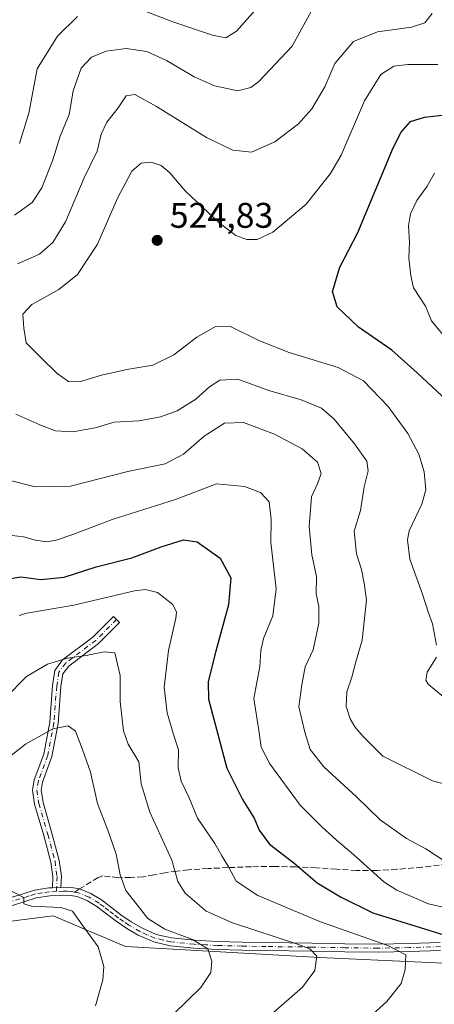
# Model space of a CAD drawing. Units: metres. Extents: x 563231 to 566691, y 4714838 to 4717185.
# Drawn here: x 565345 to 565462, y 4714981 to 4715257 of the extents above; entities that cross this region are included whole.
import ezdxf

# ---------------------------------------------------------------- set-up
doc = ezdxf.new("R2010")
doc.units = ezdxf.units.M
doc.header["$MEASUREMENT"] = 0
doc.linetypes.add('DGN Style 3', pattern=[2.307223458686699, 1.648016756204785, -0.6592067024819142])
doc.linetypes.add('DGN Style 4', pattern=[2.6384748266838614, 1.318413404963828, -0.6592067024819142, 0.001648016756204785, -0.6592067024819142])
for name, color, linetype, lineweight in [('Camino Cxs', 7, 'Continuous', 0), ('Camino eje', 30, 'DGN Style 4', 13), ('Cultivos herbáceos CxS', 92, 'Continuous', 0), ('Cultivos leñosos CxS', 92, 'Continuous', 0), ('Curva de nivel maestra', 30, 'Continuous', 30), ('Curva de nivel normal', 30, 'Continuous', 0), ('Matorral CxS', 135, 'Continuous', 0), ('Punto de cota en terreno', 7, 'Continuous', 0), ('Rótulo de punto de cota en terreno', 7, 'Continuous', 0), ('Senda', 7, 'DGN Style 3', 0), ('Senda no paivmentada conexión', 7, 'DGN Style 3', 0)]:
    doc.layers.add(name, color=color, linetype=linetype, lineweight=lineweight)
doc.styles.add('Style-Arial', font='txt')

# ---------------------------------------------------------------- blocks, each defined once
blk = doc.blocks.new('*U8')
at = {"layer": 'Cultivos herbáceos CxS', "color": 92, "linetype": 'Continuous', "lineweight": 0}
blk.add_polyline3d([(565318.3617000004, 4715001.062700001, 475.6872000000003), (565354.7018999998, 4715005.659499999, 479.8374999999942), (565375.0636999998, 4714997.076500001, 481.8080999999948), (565398.4912999999, 4714995.7499, 485.7446999999956), (565429.6772999996, 4714993.982899999, 490.5296999999992), (565487.2390999999, 4714991.288100001, 500.2078000000038), (565521.9013, 4714998.664899999, 501.1199999999953), (565548.5563000003, 4715000.6237, 495.8277999999991), (565561.6120999996, 4715007.102499999, 495.0706999999966), (565568.3145000003, 4715006.858100001, 494.790599999993), (565582.7002999998, 4714997.422300001, 493.8420999999944), (565592.2748999996, 4714986.668299999, 492.7290999999968), (565610.0751, 4714982.306100001, 491.9321999999956), (565646.2531000003, 4714985.652899999, 492.6309000000037), (565692.5482999999, 4714995.3817, 501.9766999999993)], dxfattribs=at)
blk = doc.blocks.new('5PATER')
at = {"layer": 'Cultivos leñosos CxS', "linetype": 'Continuous', "lineweight": 0}
h = blk.add_hatch(color=51, dxfattribs=at)
edge = h.paths.add_edge_path()
edge.add_ellipse((0, 0), major_axis=(-0.1095731443231308, -0.1110710700762829), ratio=0.9994222409660322, start_angle=0, end_angle=360)

msp = doc.modelspace()

# ---------------------------------------------------------------- linework, layer by layer
at = {"layer": 'Camino Cxs', "color": 7, "linetype": 'Continuous', "lineweight": 0, "extrusion": (-0.1915467368508458, -0.009834548159361661, 0.9814342205488324), "elevation": -154189.5364906251, "flags": 128}
msp.add_lwpolyline([(-4679822.505574426, 791498.2334887101), (-4679822.505574426, 791495.7793575191)], dxfattribs=at)
msp.add_lwpolyline([(-4679822.505574426, 791498.2334887101), (-4679822.505574426, 791495.7793575191)], dxfattribs=at)
at = {"layer": 'Camino Cxs', "color": 7, "linetype": 'Continuous', "lineweight": 0}
msp.add_polyline3d([(565356.9341000002, 4715013.6643, 481.7115999999951), (565354.5286999998, 4715013.540899999, 481.2409999999945), (565354.6303000003, 4715016.667500001, 481.6661000000022), (565354.0721000005, 4715020.7785, 481.6389000000054), (565352.0843000002, 4715028.206700001, 481.8421999999992), (565349.5258999999, 4715037.0011, 482.470100000006), (565348.9121000003, 4715041.003500001, 482.7946999999986), (565349.4316999996, 4715043.872500001, 483.1931999999942), (565352.0641000001, 4715051.096899999, 484.3953000000038), (565353.7543000003, 4715060.067299999, 485.9565000000002), (565354.5466999998, 4715070.365300001, 488.5129000000015), (565355.1661, 4715074.6215, 489.8003999999929), (565357.3995000003, 4715077.576500001, 490.5436999999947), (565365.9369000001, 4715083.979499999, 491.6989999999933), (565371.6999000004, 4715089.7423, 492.9348999999929), (565373.3969000002, 4715088.045299999, 492.3712999999989), (565367.5135000005, 4715082.161900001, 491.0939000000071), (565359.1101000002, 4715075.8595, 489.8855999999942), (565357.4523, 4715073.666099999, 489.272100000002), (565356.9332999997, 4715070.100099999, 488.2287999999971), (565356.1370999999, 4715059.7521, 485.6499999999942), (565354.3863000004, 4715050.4595, 484.2194000000018), (565351.7569000004, 4715043.2433, 483.1361999999936), (565351.3450999996, 4715040.970699999, 482.9030999999959), (565351.8743000003, 4715037.520500001, 482.678899999999), (565354.3958999999, 4715028.852299999, 482.2370999999985), (565356.4299, 4715021.2521, 482.0399999999936), (565357.0356999999, 4715016.7907, 482.2210999999952)], close=True, dxfattribs=at)
for points in [[(565354.5286999998, 4715013.540899999, 481.2409999999945), (565354.6303000003, 4715016.667500001, 481.6661000000022), (565354.0721000005, 4715020.7785, 481.6389000000054), (565352.0843000002, 4715028.206700001, 481.8421999999992), (565349.5258999999, 4715037.0011, 482.470100000006), (565348.9121000003, 4715041.003500001, 482.7946999999986), (565349.4316999996, 4715043.872500001, 483.1931999999942), (565352.0641000001, 4715051.096899999, 484.3953000000038), (565353.7543000003, 4715060.067299999, 485.9565000000002), (565354.5466999998, 4715070.365300001, 488.5129000000015), (565355.1661, 4715074.6215, 489.8003999999929), (565357.3995000003, 4715077.576500001, 490.5436999999947), (565365.9369000001, 4715083.979499999, 491.6989999999933), (565371.6999000004, 4715089.7423, 492.9348999999929), (565373.3969000002, 4715088.045299999, 492.3712999999989), (565367.5135000005, 4715082.161900001, 491.0939000000071), (565359.1101000002, 4715075.8595, 489.8855999999942), (565357.4523, 4715073.666099999, 489.272100000002), (565356.9332999997, 4715070.100099999, 488.2287999999971), (565356.1370999999, 4715059.7521, 485.6499999999942), (565354.3863000004, 4715050.4595, 484.2194000000018), (565351.7569000004, 4715043.2433, 483.1361999999936), (565351.3450999996, 4715040.970699999, 482.9030999999959), (565351.8743000003, 4715037.520500001, 482.678899999999), (565354.3958999999, 4715028.852299999, 482.2370999999985), (565356.4299, 4715021.2521, 482.0399999999936), (565357.0356999999, 4715016.7907, 482.2210999999952), (565356.9341000002, 4715013.6644, 481.7116999999998)], [(565342.5100999996, 4715010.690099999, 480.4363000000012), (565345.9801000003, 4715011.790100001, 480.4792000000016), (565349.4700999996, 4715012.9001, 480.6457999999984), (565353.5401, 4715013.4901, 481.0494999999937), (565354.5286999998, 4715013.540899999, 481.2409999999945), (565356.9341000002, 4715013.6643, 481.7115999999951), (565357.6300999997, 4715013.700099999, 481.824099999998), (565359.9001000002, 4715013.630100001, 481.8067000000011), (565362.1501000002, 4715013.200099999, 481.7287000000069), (565365.3601000002, 4715011.9001, 482.0739999999933), (565368.3000999996, 4715010.130100001, 482.4698999999965), (565373.7901, 4715005.940099999, 483.2495999999956), (565376.6401000004, 4715004.0101, 483.6815000000061), (565379.6401000004, 4715002.2401, 484.0902999999962), (565383.7301000003, 4715000.450099999, 484.5607000000019), (565388.0100999996, 4714999.460100001, 485.0129000000015), (565394.5100999996, 4714998.790100001, 485.8224000000046), (565401.0201000003, 4714998.450099999, 486.6671999999963), (565407.8701, 4714998.280099999, 487.7446999999956), (565414.7001, 4714998.140100001, 489.0791000000027), (565427.5301000001, 4714997.9801, 491.665599999993), (565436.8300999999, 4714997.8101, 493.4787999999971), (565446.1401000004, 4714997.6801, 495.3870000000024), (565454.9101, 4714997.850099999, 497.2222000000039), (565463.6700999998, 4714998.130100001, 498.993100000007)], [(565342.5100999996, 4715010.690099999, 480.4363000000012), (565345.9801000003, 4715011.790100001, 480.4792000000016), (565349.4700999996, 4715012.9001, 480.6457999999984), (565353.5401, 4715013.4901, 481.0494999999937), (565354.5286999998, 4715013.540899999, 481.2409999999945)], [(565463.7301000003, 4714995.9001, 498.004700000005), (565454.9600999998, 4714995.620100001, 496.3234999999986), (565446.1401000004, 4714995.450099999, 494.5521000000008), (565436.8000999996, 4714995.5801, 492.6300999999949), (565427.4901000002, 4714995.7501, 490.7871000000014), (565414.6601, 4714995.9101, 488.2446000000054), (565407.8201000001, 4714996.050100001, 486.9517000000051), (565400.9301000005, 4714996.220100001, 485.8506000000052), (565394.3300999999, 4714996.5601, 484.9765000000043), (565387.6401000004, 4714997.2501, 484.099000000002), (565383.0201000003, 4714998.3301, 483.7379999999976), (565378.6201, 4715000.2501, 483.3481000000029), (565375.4501, 4715002.120100001, 483.0430999999954), (565372.4801000003, 4715004.120100001, 482.6701999999932), (565369.7001, 4715006.2601, 482.2548999999999), (565367.0401, 4715008.280099999, 481.8631000000024), (565364.3501000004, 4715009.9001, 481.5709999999963), (565361.5201000003, 4715011.050100001, 481.3473999999987), (565359.6501000002, 4715011.4101, 481.3632000000071), (565357.6501000002, 4715011.460100001, 481.3239000000031), (565353.7600999996, 4715011.270099999, 480.7819000000018), (565349.9700999996, 4715010.710100001, 480.4257999999973), (565343.0301000001, 4715008.5101, 480.1193000000058)], [(565463.7301000003, 4714995.9001, 498.004700000005), (565454.9600999998, 4714995.620100001, 496.3234999999986), (565446.1401000004, 4714995.450099999, 494.5521000000008), (565436.8000999996, 4714995.5801, 492.6300999999949), (565427.4901000002, 4714995.7501, 490.7871000000014), (565414.6601, 4714995.9101, 488.2446000000054), (565407.8201000001, 4714996.050100001, 486.9517000000051), (565400.9301000005, 4714996.220100001, 485.8506000000052), (565394.3300999999, 4714996.5601, 484.9765000000043), (565387.6401000004, 4714997.2501, 484.099000000002), (565383.0201000003, 4714998.3301, 483.7379999999976), (565378.6201, 4715000.2501, 483.3481000000029), (565375.4501, 4715002.120100001, 483.0430999999954), (565372.4801000003, 4715004.120100001, 482.6701999999932), (565369.7001, 4715006.2601, 482.2548999999999), (565367.0401, 4715008.280099999, 481.8631000000024), (565364.3501000004, 4715009.9001, 481.5709999999963), (565361.5201000003, 4715011.050100001, 481.3473999999987), (565359.6501000002, 4715011.4101, 481.3632000000071), (565357.6501000002, 4715011.460100001, 481.3239000000031), (565353.7600999996, 4715011.270099999, 480.7819000000018), (565349.9700999996, 4715010.710100001, 480.4257999999973), (565343.0301000001, 4715008.5101, 480.1193000000058)], [(565356.9341000002, 4715013.6644, 481.7116999999998), (565357.6300999997, 4715013.700099999, 481.824099999998), (565359.9001000002, 4715013.630100001, 481.8067000000011), (565362.1501000002, 4715013.200099999, 481.7287000000069), (565365.3601000002, 4715011.9001, 482.0739999999933), (565368.3000999996, 4715010.130100001, 482.4698999999965), (565373.7901, 4715005.940099999, 483.2495999999956), (565376.6401000004, 4715004.0101, 483.6815000000061), (565379.6401000004, 4715002.2401, 484.0902999999962), (565383.7301000003, 4715000.450099999, 484.5607000000019), (565388.0100999996, 4714999.460100001, 485.0129000000015), (565394.5100999996, 4714998.790100001, 485.8224000000046), (565401.0201000003, 4714998.450099999, 486.6671999999963), (565407.8701, 4714998.280099999, 487.7446999999956), (565414.7001, 4714998.140100001, 489.0791000000027), (565427.5301000001, 4714997.9801, 491.665599999993), (565436.8300999999, 4714997.8101, 493.4787999999971), (565446.1401000004, 4714997.6801, 495.3870000000024), (565454.9101, 4714997.850099999, 497.2222000000039), (565463.6700999998, 4714998.130100001, 498.993100000007)]]:
    msp.add_polyline3d(points, dxfattribs=at)
at = {"layer": 'Camino eje', "color": 30, "linetype": 'DGN Style 4', "lineweight": 13}
for points in [[(565372.5484999996, 4715088.8937, 492.5935000000027), (565366.7251000004, 4715083.070699999, 491.3981000000058), (565358.2549000002, 4715076.7181, 490.2042999999976), (565356.3092999998, 4715074.1437, 489.5326999999961), (565355.7401000002, 4715070.2327, 488.3711999999941), (565354.9457, 4715059.909700001, 485.8019000000059), (565353.2251000004, 4715050.778100001, 484.2853000000032), (565350.5943, 4715043.5579, 483.1585999999952), (565350.1287000002, 4715040.9871, 482.8488000000071), (565350.7001, 4715037.260700001, 482.5757000000012), (565353.2401000002, 4715028.5295, 482.0265000000073), (565355.2509000005, 4715021.0153, 481.8439999999973), (565355.8331000004, 4715016.7291, 481.9428000000044), (565355.6951000001, 4715012.485099999, 481.3089000000036)], [(565355.6951000001, 4715012.485099999, 481.3089000000036), (565353.6501000002, 4715012.380100001, 480.9343999999983), (565351.7550999997, 4715012.100099999, 480.6722000000009), (565349.7200999996, 4715011.8051, 480.5406999999978), (565347.9751000004, 4715011.2501, 480.3867000000028), (565342.7701000003, 4715009.600099999, 480.2770000000019)], [(565360.7583, 4715012.330900001, 481.5822000000044), (565359.7751000002, 4715012.520099999, 481.6242000000057), (565358.6401000004, 4715012.5551, 481.6343999999954), (565357.6401000004, 4715012.5801, 481.6423999999971), (565355.6951000001, 4715012.485099999, 481.3089000000036)], [(565463.7001, 4714997.015100001, 498.4104999999981), (565454.9351000004, 4714996.735099999, 496.7247999999963), (565446.1401000004, 4714996.565099999, 494.945000000007), (565436.8151000004, 4714996.6951, 493.0118999999977), (565427.5100999996, 4714996.8651, 491.1610999999976), (565414.6801000005, 4714997.0251, 488.5574999999953), (565407.8450999996, 4714997.165100001, 487.1989999999933), (565400.9751000004, 4714997.335100001, 486.0558000000019), (565397.7200999996, 4714997.505100001, 485.5868999999948), (565394.4200999998, 4714997.675100001, 485.2176999999938), (565387.8251, 4714998.3551, 484.5112999999984), (565385.6851000004, 4714998.850099999, 484.3564000000042), (565383.3750999998, 4714999.390100001, 484.1410999999935), (565381.1750999996, 4715000.350099999, 483.968399999998), (565379.1300999997, 4715001.245100001, 483.709600000002), (565376.0450999998, 4715003.065099999, 483.3601999999955), (565374.5601000004, 4715004.065099999, 483.1778999999952), (565373.1350999996, 4715005.030099999, 482.9477000000043), (565371.7451, 4715006.100099999, 482.7220999999991), (565370.3750999998, 4715007.145099999, 482.5053000000044), (565369.0450999998, 4715008.155099999, 482.3358000000007), (565367.6700999998, 4715009.2051, 482.1401000000042), (565364.8551000003, 4715010.9001, 481.8233000000037), (565361.8350999998, 4715012.1251, 481.5470999999961), (565360.7583, 4715012.330900001, 481.5822000000044)]]:
    msp.add_polyline3d(points, dxfattribs=at)
at = {"layer": 'Cultivos herbáceos CxS', "color": 92, "linetype": 'Continuous', "lineweight": 0}
msp.add_polyline3d([(565692.5482999999, 4714995.3817, 501.9766999999993), (565646.2531000003, 4714985.652899999, 492.6309000000037), (565610.0751, 4714982.306100001, 491.9321999999956), (565592.2748999996, 4714986.668299999, 492.7290999999968), (565582.7002999998, 4714997.422300001, 493.8420999999944), (565568.3145000003, 4715006.858100001, 494.790599999993), (565561.6120999996, 4715007.102499999, 495.0706999999966), (565548.5563000003, 4715000.6237, 495.8277999999991), (565521.9013, 4714998.664899999, 501.1199999999953), (565487.2390999999, 4714991.288100001, 500.2078000000038), (565429.6772999996, 4714993.982899999, 490.5296999999992), (565398.4912999999, 4714995.7499, 485.7446999999956), (565375.0636999998, 4714997.076500001, 481.8080999999948), (565354.7018999998, 4715005.659499999, 479.8374999999942), (565318.3617000004, 4715001.062700001, 475.6872000000003)], dxfattribs=at)
at = {"layer": 'Curva de nivel maestra', "color": 30, "linetype": 'Continuous', "lineweight": 30, "flags": 128}
for points, elevation in [([(565465.4100000003, 4715150.5601), (565457.1799999997, 4715158.2301), (565450.0599999996, 4715164.6601), (565440.6100000005, 4715171.050100001), (565434.6600000003, 4715176.7601), (565433.3099999996, 4715181.0801), (565435.4299999997, 4715187.950099999), (565440.4400000004, 4715197.720100001), (565450.4199999999, 4715221.440099999), (565452.6699999999, 4715225.9301), (565455.3099999996, 4715228.840100001), (565459.1799999997, 4715230.0601), (565465.8399999999, 4715230.8301)], 525), ([(565341.2199999997, 4715100.210100001), (565345.6200000001, 4715100.890100001), (565351.29, 4715100.1801), (565357.8399999999, 4715100.860099999), (565366.8200000003, 4715103.7401), (565376.8300000001, 4715106.290100001), (565385.0999999996, 4715109.370100001), (565391.3899999997, 4715111.3201), (565395.2800000003, 4715110.7401), (565401.7100000001, 4715106.1801), (565404.6900000004, 4715100.640100001), (565404.0800000001, 4715093.0601), (565400.4800000004, 4715080.0601), (565398.3899999997, 4715071.5101), (565398.4400000004, 4715066.5101), (565400.6799999997, 4715058.1601), (565403.6100000005, 4715047.1501), (565407.9699999997, 4715038.350099999), (565411.29, 4715033.090100001), (565412.6900000004, 4715029.7401), (565415.5599999996, 4715025.780099999), (565422.4199999999, 4715020.5601), (565429.0499999998, 4715014.9301), (565435.5499999998, 4715011.0101), (565444.6799999997, 4715006.470100001), (565464.6299999999, 4715000.360099999)], 500)]:
    msp.add_lwpolyline(points, dxfattribs=dict(at, elevation=elevation))
at = {"layer": 'Curva de nivel normal', "color": 30, "linetype": 'Continuous', "lineweight": 0, "flags": 128}
for points, elevation in [([(565376.3799999999, 4715261.4801), (565388.7199999997, 4715256.800100001), (565399.5700000003, 4715253.140100001), (565403.2800000003, 4715252.4001), (565406.2800000003, 4715254.2601), (565413.0999999996, 4715261.840100001)], 505), ([(565343.8600000005, 4715202.600099999), (565348.8499999996, 4715206.1601), (565351.5700000003, 4715210.2301), (565354.5999999996, 4715218.120100001), (565356.7400000002, 4715224.720100001), (565359.2000000002, 4715230.840100001), (565360.4000000004, 4715237.540100001), (565362.6200000001, 4715243.9101), (565365.5099999999, 4715247.0001), (565369.6200000001, 4715248.640100001), (565375.29, 4715249.360099999), (565381.0800000001, 4715248.540100001), (565386.6699999999, 4715246.050100001), (565394.4199999999, 4715241.440099999), (565400.1399999997, 4715238.950099999), (565406.6600000003, 4715237.540100001), (565410.3200000003, 4715238.450099999), (565412.6100000005, 4715240.140100001), (565421.9400000004, 4715250.0801), (565427.4400000004, 4715259.9901)], 510), ([(565344.6600000003, 4715188.860099999), (565350.8600000005, 4715191.590100001), (565354.6399999997, 4715194.860099999), (565358.1799999997, 4715200.720100001), (565363.4900000002, 4715213.050100001), (565367.0700000003, 4715220.540100001), (565368.2800000003, 4715225.300100001), (565369.7999999998, 4715228.7301), (565373.0700000003, 4715232.700099999), (565375.3200000003, 4715236.120100001), (565377.6699999999, 4715236.470100001), (565383.79, 4715233.110099999), (565397.9199999999, 4715224.380100001), (565405.2599999999, 4715220.8201), (565410.5, 4715220.300100001), (565417.1399999997, 4715223.200099999), (565423.7699999996, 4715228.2301), (565427.54, 4715232.440099999), (565431.1399999997, 4715238.630100001), (565434, 4715245.220100001), (565439.2000000002, 4715251.380100001), (565445.9500000002, 4715254.110099999), (565455.5300000003, 4715255.440099999), (565459.2800000003, 4715256.5701), (565461.3700000001, 4715259.210100001)], 515), ([(565345.2400000002, 4715222.7401), (565347.8799999999, 4715231.220100001), (565350.2699999996, 4715243.700099999), (565355.9600000001, 4715252.9101), (565361.5999999996, 4715258.350099999)], 505), ([(565462.5700000003, 4715081.7501), (565461.4699999997, 4715087.7301), (565460.2100000001, 4715091.0601), (565458.6900000004, 4715096.0601), (565455.1200000001, 4715105.850099999), (565454.4199999999, 4715111.300100001), (565454.9400000004, 4715113.850099999), (565458.4800000004, 4715121.380100001), (565459.6100000005, 4715125.360099999), (565459.0999999996, 4715130.470100001), (565457.5899999999, 4715135.420100001), (565454.54, 4715141.1601), (565448.9699999997, 4715148.800100001), (565442.0800000001, 4715155.960100001), (565434.9400000004, 4715159.7501), (565421.1299999999, 4715164.0001), (565412.6299999999, 4715167.3201), (565404.6299999999, 4715171.2501), (565400.6200000001, 4715171.390100001), (565395.1699999999, 4715168.2401), (565388.6799999997, 4715163.280099999), (565382.79, 4715160.390100001), (565375.4500000002, 4715159.200099999), (565368.3099999996, 4715157.630100001), (565362.1299999999, 4715155.7601), (565359.0899999999, 4715155.780099999), (565355.8399999999, 4715158.0601), (565351.29, 4715162.5701), (565347.1600000003, 4715166.7301), (565346.4400000004, 4715170.800100001), (565346.1900000004, 4715174.7601), (565348.7100000001, 4715177.4801), (565356.29, 4715181.640100001), (565361.6200000001, 4715185.860099999), (565367.25, 4715194.450099999), (565372.8099999996, 4715207.340100001), (565376.9100000003, 4715214.960100001), (565379.4500000002, 4715217.170100001), (565382.2800000003, 4715217.470100001), (565385.1399999997, 4715216.5001), (565387.5199999996, 4715214.470100001), (565391.8399999999, 4715209.4101), (565401.4600000001, 4715200.390100001), (565406.1699999999, 4715196.860099999), (565409.2300000004, 4715195.770099999), (565412.1699999999, 4715195.7301), (565416.54, 4715197.770099999), (565425.9600000001, 4715205.700099999), (565432.7599999999, 4715214.290100001), (565435.75, 4715219.390100001), (565442.3300000001, 4715234.720100001), (565446.9600000001, 4715242.050100001), (565450.6100000005, 4715244.450099999), (565454.54, 4715244.950099999), (565462.9500000002, 4715244.940099999)], 520), ([(565464.75, 4715168.520099999), (565461.2000000002, 4715172.8301), (565459.4900000002, 4715177.020099999), (565456.1500000004, 4715182.120100001), (565455.4000000004, 4715185.640100001), (565454.7999999998, 4715190.450099999), (565454.9600000001, 4715194.920100001), (565454.7100000001, 4715199.530099999), (565455.29, 4715202.920100001), (565457.0700000003, 4715206.720100001), (565459.9600000001, 4715210.720100001), (565462.0800000001, 4715214.380100001)], 530), ([(565475.4600000001, 4715039.9001), (565461.4400000004, 4715043.630100001), (565447.4600000001, 4715050.4901), (565441.9900000002, 4715056.100099999), (565439.6200000001, 4715058.800100001), (565438.2699999996, 4715061.020099999), (565437.1699999999, 4715064.440099999), (565437.3799999999, 4715068.5601), (565438.7400000002, 4715072.7601), (565439.8899999997, 4715077.0701), (565441.7000000002, 4715083.1501), (565442.8600000005, 4715094.4901), (565442.2599999999, 4715099.130100001), (565441.4699999997, 4715103.0001), (565440.04, 4715107.370100001), (565439.4000000004, 4715113.7401), (565441.2100000001, 4715119.530099999), (565442.2599999999, 4715126.190099999), (565443.4000000004, 4715130.720100001), (565442.9600000001, 4715133.4101), (565439.5300000003, 4715138.3101), (565433.8200000003, 4715145.2601), (565430.2199999997, 4715148.340100001), (565424.4800000004, 4715150.640100001), (565415.3799999999, 4715153.3301), (565406.7400000002, 4715156.4901), (565401.6699999999, 4715156.200099999), (565398.7000000002, 4715154.3201), (565394.8600000005, 4715150.8201), (565389.6100000005, 4715147.620100001), (565384.9500000002, 4715145.850099999), (565378.9500000002, 4715144.800100001), (565371.9000000004, 4715144.370100001), (565366.5199999996, 4715142.8201), (565360.29, 4715141.630100001), (565355.3799999999, 4715142.0001), (565350.9500000002, 4715143.620100001), (565344.2599999999, 4715146.630100001)], 515), ([(565465.0199999996, 4715020.9101), (565459.6399999997, 4715024.5001), (565454.1699999999, 4715027.420100001), (565446.7199999997, 4715032.6601), (565440.0700000003, 4715039.090100001), (565430.8600000005, 4715047.540100001), (565427.0199999996, 4715052.370100001), (565425.54, 4715057.3101), (565423.8499999996, 4715064.4001), (565424.6799999997, 4715070.5801), (565425.6799999997, 4715075.610099999), (565427.8600000005, 4715080.420100001), (565429.4500000002, 4715087.860099999), (565429.4600000001, 4715092.5801), (565428.75, 4715096.170100001), (565428.8200000003, 4715101.050100001), (565427.5599999996, 4715107.100099999), (565426.7400000002, 4715115.050100001), (565427.4400000004, 4715123.4001), (565429.1399999997, 4715127.090100001), (565430.1399999997, 4715129.960100001), (565429.0700000003, 4715133.1501), (565424.8200000003, 4715136.850099999), (565416.9800000004, 4715141.020099999), (565408.29, 4715144.270099999), (565402.9800000004, 4715144.140100001), (565397.2100000001, 4715140.4101), (565391.4199999999, 4715135.360099999), (565386.2400000002, 4715132.6801), (565375.7000000002, 4715130.5001), (565359.6399999997, 4715126.380100001), (565349.7100000001, 4715126.220100001), (565343, 4715127.920100001)], 510), ([(565477.9600000001, 4715005.0101), (565460.3300000001, 4715009.0601), (565451.4400000004, 4715012.8301), (565447.75, 4715015.190099999), (565439.2699999996, 4715022.880100001), (565434.4199999999, 4715026.950099999), (565430.2599999999, 4715030.7401), (565424.2000000002, 4715036.7401), (565415.7199999997, 4715048.4001), (565413.2599999999, 4715053.0601), (565412.6100000005, 4715057.7301), (565411.2400000002, 4715066.7301), (565412.9100000003, 4715075.690099999), (565413.1799999997, 4715080.220100001), (565413.9600000001, 4715083.620100001), (565416.5199999996, 4715089.940099999), (565417.4500000002, 4715097.540100001), (565416.0099999999, 4715110.530099999), (565416.0800000001, 4715117.0601), (565415.5, 4715122.040100001), (565413.04, 4715124.5801), (565408.5599999996, 4715126.350099999), (565400.6900000004, 4715127.100099999), (565389.1299999999, 4715122.690099999), (565371.3200000003, 4715117.040100001), (565360.2999999998, 4715112.800100001), (565355.6100000005, 4715111.2301), (565352.9600000001, 4715110.800100001), (565349.75, 4715111.190099999), (565346.4000000004, 4715112.170100001), (565341.6200000001, 4715112.7301)], 505), ([(565345.1900000004, 4715090.0801), (565347.2800000003, 4715090.710100001), (565360.5199999996, 4715092.920100001), (565377.5999999996, 4715096.950099999), (565380.7599999999, 4715097.4001), (565384.0700000003, 4715096.520099999), (565388.4400000004, 4715093.130100001), (565389.4600000001, 4715091.0101), (565389.2699999996, 4715089.340100001), (565387.2000000002, 4715080.220100001), (565386, 4715069.890100001), (565386.7800000003, 4715062.6801), (565388.5800000001, 4715056.620100001), (565389.9600000001, 4715052.290100001), (565389.9199999999, 4715047.2501), (565390.7800000003, 4715043.5001), (565393, 4715038.790100001), (565395.3300000001, 4715033.120100001), (565400.2599999999, 4715025.940099999), (565402.2100000001, 4715022.550100001), (565404.0300000003, 4715019.380100001), (565406.25, 4715015.380100001), (565412.3399999999, 4715011.3301), (565430, 4715003.950099999), (565448.8899999997, 4714997.300100001), (565453.9500000002, 4714994.7401), (565453.8099999996, 4714990.590100001), (565452.6600000003, 4714986.610099999), (565448.5800000001, 4714981.540100001), (565441.6200000001, 4714975.220100001)], 495), ([(565341.3600000005, 4715066.9001), (565347.2100000001, 4715072.9101), (565353.1699999999, 4715076.4101), (565358.7400000002, 4715078.100099999), (565363.9800000004, 4715078.800100001), (565369.0599999996, 4715079.840100001), (565372.1200000001, 4715079.5701), (565373.6200000001, 4715073.210100001), (565373.5499999998, 4715065.880100001), (565374.5, 4715057.620100001), (565375.8300000001, 4715053.940099999), (565378.8700000001, 4715048.9801), (565379.5099999999, 4715042.710100001), (565381.9400000004, 4715034.7601), (565388.0800000001, 4715021.290100001), (565389.7699999996, 4715015.3201), (565391.8799999999, 4715012.020099999), (565397.79, 4715007.0001), (565405.2300000004, 4715003.6501), (565423.4699999997, 4714997.7401), (565426.9299999997, 4714996.350099999), (565428.9600000001, 4714994.300100001), (565428.4000000004, 4714990.3101), (565424.8799999999, 4714985.630100001), (565416.0199999996, 4714977.800100001)], 490), ([(565464.6699999999, 4715067.100099999), (565460.2800000003, 4715070.720100001), (565459.5999999996, 4715071.860099999), (565459.9699999997, 4715074.090100001), (565462.5999999996, 4715078.3101)], 520), ([(565337.9900000002, 4715046.840100001), (565346.9699999997, 4715053.940099999), (565354.6799999997, 4715058.220100001), (565358.9100000003, 4715059.090100001), (565360.9900000002, 4715057.530099999), (565362.9699999997, 4715052.4101), (565365.2199999997, 4715046.0701), (565367.1799999997, 4715037.2601), (565370.1399999997, 4715029.770099999), (565372.4400000004, 4715022.940099999), (565373.5499999998, 4715017.190099999), (565375.2100000001, 4715012.770099999), (565378.3799999999, 4715008.720100001), (565381.4000000004, 4715004.870100001), (565386.2000000002, 4715001.950099999), (565393.9600000001, 4714998.960100001), (565398.2699999996, 4714996.4101), (565399.4100000003, 4714992.9001), (565399.0599999996, 4714989.700099999), (565396.2800000003, 4714985.5601), (565388.7300000004, 4714978.0801)], 485), ([(565366.6299999999, 4714980.390100001), (565368.7300000004, 4714987.6601), (565369.0199999996, 4714991.390100001), (565367.3499999996, 4714996.9001), (565362.8600000005, 4715003.170100001), (565360.1900000004, 4715006.970100001), (565356.9199999999, 4715008.030099999), (565348.6799999997, 4715008.3301), (565346.4600000001, 4715009.020099999), (565346.4699999997, 4715010.780099999), (565343.2000000002, 4715012.520099999)], 480)]:
    msp.add_lwpolyline(points, dxfattribs=dict(at, elevation=elevation))
at = {"layer": 'Matorral CxS', "color": 135, "linetype": 'Continuous', "lineweight": 0}
msp.add_polyline3d([(565692.5482999999, 4714995.3817, 501.9766999999993), (565646.2531000003, 4714985.652899999, 492.6309000000037), (565610.0751, 4714982.306100001, 491.9321999999956), (565592.2748999996, 4714986.668299999, 492.7290999999968), (565582.7002999998, 4714997.422300001, 493.8420999999944), (565568.3145000003, 4715006.858100001, 494.790599999993), (565561.6120999996, 4715007.102499999, 495.0706999999966), (565548.5563000003, 4715000.6237, 495.8277999999991), (565521.9013, 4714998.664899999, 501.1199999999953), (565487.2390999999, 4714991.288100001, 500.2078000000038), (565429.6772999996, 4714993.982899999, 490.5296999999992), (565398.4912999999, 4714995.7499, 485.7446999999956), (565375.0636999998, 4714997.076500001, 481.8080999999948), (565354.7018999998, 4715005.659499999, 479.8374999999942), (565318.3617000004, 4715001.062700001, 475.6872000000003)], dxfattribs=at)
msp.add_polyline3d([(565692.5482999999, 4714995.3817, 501.9766999999993), (565646.2531000003, 4714985.652899999, 492.6309000000037), (565610.0751, 4714982.306100001, 491.9321999999956), (565592.2748999996, 4714986.668299999, 492.7290999999968), (565582.7002999998, 4714997.422300001, 493.8420999999944), (565568.3145000003, 4715006.858100001, 494.790599999993), (565561.6120999996, 4715007.102499999, 495.0706999999966), (565548.5563000003, 4715000.6237, 495.8277999999991), (565521.9013, 4714998.664899999, 501.1199999999953), (565487.2390999999, 4714991.288100001, 500.2078000000038), (565429.6772999996, 4714993.982899999, 490.5296999999992), (565398.4912999999, 4714995.7499, 485.7446999999956), (565375.0636999998, 4714997.076500001, 481.8080999999948), (565354.7018999998, 4715005.659499999, 479.8374999999942), (565318.3617000004, 4715001.062700001, 475.6872000000003)], dxfattribs=at)
at = {"layer": 'Senda', "color": 7, "linetype": 'DGN Style 3', "lineweight": 0}
msp.add_polyline3d([(565465.6401000004, 4715020.1601, 510.2544999999955), (565458.5500999996, 4715019.3201, 508.8361000000005), (565451.4700999996, 4715018.7401, 507.2578000000067), (565445.7701000003, 4715018.420100001, 505.8135000000038), (565440.0900999998, 4715018.4301, 504.3764999999985), (565434.4501, 4715018.770099999, 502.930600000007), (565428.7801000001, 4715019.140100001, 501.4916999999987), (565422.9600999998, 4715019.4001, 500.1698000000034), (565417.1501000002, 4715019.550100001, 498.9621999999945), (565410.5201000003, 4715019.460100001, 497.3326999999991), (565403.9001000002, 4715019.200099999, 495.1941999999981), (565398.3501000004, 4715018.940099999, 493.3555000000051), (565392.8101000004, 4715018.5801, 491.4499999999971), (565389.5000999998, 4715018.220100001, 490.3337000000029), (565386.2301000003, 4715017.7601, 489.2869000000064), (565383.1300999997, 4715017.1501, 488.3650000000052), (565380.0301000001, 4715016.610099999, 487.3698000000004), (565376.5201000003, 4715016.4301, 486.2085999999982), (565373.0000999998, 4715016.380100001, 484.9250000000029), (565370.8201000001, 4715016.6601, 484.2259999999952), (565368.6700999998, 4715016.880100001, 483.5547999999981), (565367.3701, 4715016.460100001, 483.0966999999946), (565362.1501000002, 4715013.200099999, 481.7287000000069)], dxfattribs=at)
at = {"layer": 'Senda no paivmentada conexión', "color": 7, "linetype": 'DGN Style 3', "lineweight": 0, "extrusion": (-0.07542513273089063, -0.04710412792148579, 0.996038277620536), "elevation": -264259.2799166903, "flags": 128}
msp.add_lwpolyline([(-3699720.57657893, 2965336.196481244), (-3699720.57657893, 2965334.549035303)], dxfattribs=at)

# ---------------------------------------------------------------- block references
at = {"layer": 'Cultivos herbáceos CxS', "color": 92, "linetype": 'Continuous', "lineweight": 0}
msp.add_blockref('*U8', (0, 0), dxfattribs=at)
at = {"layer": 'Punto de cota en terreno', "color": 7, "linetype": 'Continuous', "lineweight": 0, "xscale": 10, "yscale": 10, "zscale": 10}
msp.add_blockref('5PATER', (565384.0099999999, 4715195.49, 524.8300000000017), dxfattribs=at)

# ---------------------------------------------------------------- texts
at = {"layer": 'Rótulo de punto de cota en terreno', "color": 7, "linetype": 'Continuous', "lineweight": 0, "style": 'Style-Arial'}
msp.add_text('524,83', height=7.000000000000002, dxfattribs=at).set_placement((565387.5378000002, 4715199.0178))

doc.saveas('drawing.dxf')
